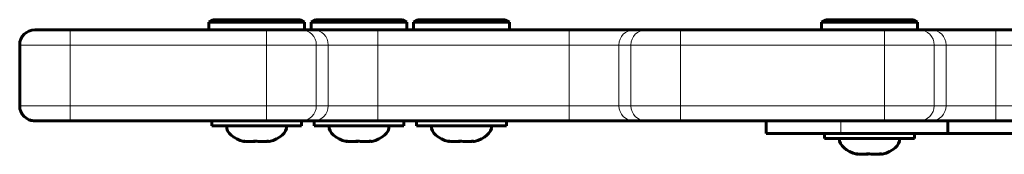
# Model space of a CAD drawing. Units: millimetres. Extents: x -4088 to 4337, y -5217 to 4206.
# Drawn here: x -2588 to -2393, y 978 to 1005 of the extents above; entities that cross this region are included whole.
import ezdxf

# ---------------------------------------------------------------- set-up
doc = ezdxf.new("R2010")
doc.units = ezdxf.units.MM
doc.linetypes.add('K5LT_BASIC', pattern=[0])
doc.linetypes.add('K5LT_THIN', pattern=[0])

msp = doc.modelspace()

# ---------------------------------------------------------------- linework, layer by layer
at = {"color": 150, "linetype": 'K5LT_BASIC', "lineweight": 60}
for p, q in [((-2551.02, 1004.5), (-2550.16, 1005)), ((-2551.02, 1004.5), (-2551.02, 1003)), ((-2532.02, 1004.5), (-2551.02, 1004.5)), ((-2532.89, 1005), (-2550.16, 1005)), ((-2532.02, 1004.5), (-2532.89, 1005)), ((-2532.02, 1004.5), (-2532.02, 1003)), ((-2530.72, 1004.5), (-2529.85, 1005)), ((-2530.72, 1004.5), (-2530.72, 1003)), ((-2511.72, 1004.5), (-2530.72, 1004.5)), ((-2512.58, 1005), (-2529.85, 1005)), ((-2511.72, 1004.5), (-2512.58, 1005)), ((-2511.72, 1004.5), (-2511.72, 1003)), ((-2510.41, 1004.5), (-2509.55, 1005)), ((-2510.41, 1004.5), (-2510.41, 1003)), ((-2491.41, 1004.5), (-2510.41, 1004.5)), ((-2492.28, 1005), (-2509.55, 1005)), ((-2491.41, 1004.5), (-2492.28, 1005)), ((-2491.41, 1004.5), (-2491.41, 1003)), ((-2429.5, 1004.5), (-2428.63, 1005)), ((-2429.5, 1004.5), (-2429.5, 1003)), ((-2410.5, 1004.5), (-2429.5, 1004.5)), ((-2411.37, 1005), (-2428.63, 1005)), ((-2410.5, 1004.5), (-2411.37, 1005)), ((-2410.5, 1004.5), (-2410.5, 1003)), ((-2585.5, 1003), (-2578.5, 1003)), ((-2578.5, 1003), (-2539.54, 1003)), ((-2539.54, 1003), (-2532.64, 1003)), ((-2532.02, 1003), (-2539.54, 1003)), ((-2532.64, 1003), (-2530.27, 1003)), ((-2517.46, 1003), (-2530.72, 1003)), ((-2530.27, 1003), (-2517.46, 1003)), ((-2517.46, 1003), (-2479.54, 1003)), ((-2479.54, 1003), (-2466.73, 1003)), ((-2466.73, 1003), (-2464.36, 1003)), ((-2464.36, 1003), (-2457.46, 1003)), ((-2457.46, 1003), (-2417.04, 1003)), ((-2417.04, 1003), (-2410.14, 1003)), ((-2410.14, 1003), (-2407.77, 1003)), ((-2407.77, 1003), (-2394.96, 1003)), ((-2394.96, 1003), (-2357.04, 1003)), ((-2588.5, 988), (-2588.5, 1000)), ((-2585.5, 985), (-2585.45, 985)), ((-2585.5, 985), (-2578.5, 985)), ((-2578.5, 985), (-2539.54, 985)), ((-2550.42, 984), (-2550.42, 985)), ((-2550.42, 984), (-2542.38, 984)), ((-2542.38, 984), (-2532.62, 984)), ((-2539.54, 985), (-2532.64, 985)), ((-2535.19, 985), (-2532.64, 985)), ((-2532.64, 985), (-2530.27, 985)), ((-2532.62, 984), (-2532.62, 985)), ((-2530.27, 985), (-2517.46, 985)), ((-2530.12, 985), (-2529.78, 985)), ((-2530.12, 984), (-2530.12, 985)), ((-2530.12, 984), (-2522.08, 984)), ((-2522.08, 984), (-2512.32, 984)), ((-2517.46, 985), (-2479.54, 985)), ((-2512.32, 984), (-2512.32, 985)), ((-2509.81, 984), (-2509.81, 985)), ((-2509.81, 984), (-2501.77, 984)), ((-2501.77, 984), (-2492.01, 984)), ((-2492.01, 984), (-2492.01, 985)), ((-2479.54, 985), (-2466.73, 985)), ((-2466.73, 985), (-2464.36, 985)), ((-2464.36, 985), (-2457.46, 985)), ((-2457.46, 985), (-2417.04, 985)), ((-2440.5, 985), (-2440.5, 982.5)), ((-2417.04, 985), (-2410.14, 985)), ((-2410.14, 985), (-2407.77, 985)), ((-2407.77, 985), (-2394.96, 985)), ((-2404.47, 985), (-2404.47, 982.5)), ((-2394.96, 985), (-2357.04, 985)), ((-2425.68, 982.5), (-2440.5, 982.5)), ((-2428.9, 981.5), (-2428.9, 982.5)), ((-2404.47, 982.5), (-2425.68, 982.5)), ((-2411.1, 981.5), (-2411.1, 982.5)), ((-2389, 982.5), (-2404.47, 982.5)), ((-2428.9, 981.5), (-2420.86, 981.5)), ((-2420.86, 981.5), (-2411.1, 981.5))]:
    msp.add_line(p, q, dxfattribs=at)
at = {"color": 7, "linetype": 'K5LT_THIN', "lineweight": 18}
for p, q in [((-2578.5, 1000), (-2578.5, 1003)), ((-2539.54, 1000), (-2539.54, 1003)), ((-2517.46, 1000), (-2517.46, 1003)), ((-2479.54, 1000), (-2479.54, 1003)), ((-2457.46, 1000), (-2457.46, 1003)), ((-2417.04, 1000), (-2417.04, 1003)), ((-2394.96, 1000), (-2394.96, 1003)), ((-2588.5, 1000), (-2578.5, 1000)), ((-2578.5, 988), (-2578.5, 1000)), ((-2578.5, 1000), (-2539.54, 1000)), ((-2539.54, 988), (-2539.54, 1000)), ((-2539.54, 1000), (-2529.69, 1000)), ((-2529.69, 988), (-2529.69, 1000)), ((-2529.69, 1000), (-2527.31, 1000)), ((-2527.31, 988), (-2527.31, 1000)), ((-2527.31, 1000), (-2517.46, 1000)), ((-2517.46, 988), (-2517.46, 1000)), ((-2517.46, 1000), (-2479.54, 1000)), ((-2479.54, 988), (-2479.54, 1000)), ((-2479.54, 1000), (-2469.69, 1000)), ((-2469.69, 988), (-2469.69, 1000)), ((-2469.69, 1000), (-2467.31, 1000)), ((-2467.31, 988), (-2467.31, 1000)), ((-2467.31, 1000), (-2457.46, 1000)), ((-2457.46, 988), (-2457.46, 1000)), ((-2457.46, 1000), (-2417.04, 1000)), ((-2417.04, 988), (-2417.04, 1000)), ((-2417.04, 1000), (-2407.19, 1000)), ((-2407.19, 988), (-2407.19, 1000)), ((-2407.19, 1000), (-2404.81, 1000)), ((-2404.81, 988), (-2404.81, 1000)), ((-2404.81, 1000), (-2394.96, 1000)), ((-2394.96, 988), (-2394.96, 1000)), ((-2394.96, 1000), (-2357.04, 1000)), ((-2588.5, 988), (-2578.5, 988)), ((-2578.5, 988), (-2539.54, 988)), ((-2578.5, 988), (-2578.5, 985)), ((-2539.54, 988), (-2529.69, 988)), ((-2539.54, 988), (-2539.54, 985)), ((-2529.69, 988), (-2527.31, 988)), ((-2527.31, 988), (-2517.46, 988)), ((-2517.46, 988), (-2517.46, 985)), ((-2517.46, 988), (-2479.54, 988)), ((-2479.54, 988), (-2469.69, 988)), ((-2479.54, 988), (-2479.54, 985)), ((-2469.69, 988), (-2467.31, 988)), ((-2467.31, 988), (-2457.46, 988)), ((-2457.46, 988), (-2457.46, 985)), ((-2457.46, 988), (-2417.04, 988)), ((-2417.04, 988), (-2417.04, 985)), ((-2417.04, 988), (-2407.19, 988)), ((-2407.19, 988), (-2404.81, 988)), ((-2404.81, 988), (-2394.96, 988)), ((-2394.96, 988), (-2357.04, 988)), ((-2394.96, 988), (-2394.96, 985)), ((-2425.68, 985), (-2425.68, 982.5))]:
    msp.add_line(p, q, dxfattribs=at)
at = {"color": 150, "linetype": 'K5LT_BASIC', "lineweight": 60}
for centre, start, end in [((-2585.5, 1000), 90, 180), ((-2585.5, 988), 180, 270), ((-2585.5, 988), 249.0572, 270)]:
    msp.add_arc(centre, 3, start, end, dxfattribs=at)
at = {"color": 7, "linetype": 'K5LT_THIN', "lineweight": 18}
for centre, major_axis, start_param, end_param in [((-2532.64, 1000), (0, 3), 4.712389, 6.283185), ((-2530.27, 1000), (0, 3), 4.712389, 6.283185), ((-2466.73, 1000), (0, -3), 3.141593, 4.712389), ((-2464.36, 1000), (0, -3), 3.141593, 4.712389), ((-2410.14, 1000), (0, 3), 4.712389, 6.283185), ((-2407.77, 1000), (0, 3), 4.712389, 6.283185), ((-2532.64, 988), (0, 3), 3.141593, 4.712389), ((-2530.27, 988), (0, 3), 3.141593, 4.712389), ((-2466.73, 988), (0, -3), 4.712389, 6.283185), ((-2464.36, 988), (0, -3), 4.712389, 6.283185), ((-2410.14, 988), (0, 3), 3.141593, 4.712389), ((-2407.77, 988), (0, 3), 3.141593, 4.712389)]:
    msp.add_ellipse(centre, major_axis=major_axis, ratio=0.984808, start_param=start_param, end_param=end_param, dxfattribs=at)
at = {"color": 150, "linetype": 'K5LT_BASIC', "lineweight": 60}
for centre, start_param, end_param in [((-2541.52, 984), 3.141593, 4.280462), ((-2541.52, 984), 5.144316, 6.283185), ((-2521.22, 984), 3.141593, 4.280462), ((-2521.22, 984), 5.144316, 6.283185), ((-2500.91, 984), 3.141593, 4.280462), ((-2500.91, 984), 5.144316, 6.283185), ((-2420, 981.5), 3.141593, 4.280462), ((-2420, 981.5), 5.144316, 6.283185)]:
    msp.add_ellipse(centre, major_axis=(6, 0), ratio=0.566667, start_param=start_param, end_param=end_param, dxfattribs=at)
for points, knots in [([(-2544.04, 980.91), (-2544.06, 980.92), (-2544.1, 980.94), (-2544.13, 980.99), (-2544.15, 981.02)], [0, 0, 0, 0, 2.747343, 5, 5, 5, 5]), ([(-2541.8, 981.02), (-2541.98, 980.99), (-2542.25, 980.95), (-2542.61, 980.92), (-2542.88, 980.91), (-2543.23, 980.91), (-2543.66, 980.94), (-2543.99, 980.99), (-2544.15, 981.02)], [0, 0, 0, 0, 2.05787, 3.090148, 4.137838, 5.19876, 7.087506, 9, 9, 9, 9]), ([(-2543.9, 980.98), (-2543.93, 980.95), (-2543.97, 980.91), (-2544.01, 980.91), (-2544.04, 980.91)], [0, 0, 0, 0, 2.600148, 5, 5, 5, 5]), ([(-2541.52, 980.98), (-2541.74, 980.95), (-2542.16, 980.91), (-2542.58, 980.91), (-2542.78, 980.91)], [0, 0, 0, 0, 2.600127, 5, 5, 5, 5]), ([(-2541.8, 981.02), (-2541.6, 980.99), (-2541.3, 980.95), (-2540.9, 980.92), (-2540.59, 980.91), (-2540.2, 980.91), (-2539.73, 980.94), (-2539.36, 980.99), (-2539.18, 981.02)], [0, 0, 0, 0, 2.05787, 3.090148, 4.137838, 5.19876, 7.087506, 9, 9, 9, 9]), ([(-2539.15, 980.98), (-2539.34, 980.95), (-2539.71, 980.91), (-2540.09, 980.91), (-2540.27, 980.91)], [0, 0, 0, 0, 2.600139, 5, 5, 5, 5]), ([(-2539.18, 981.02), (-2539.15, 980.98), (-2539.11, 980.93), (-2539.05, 980.91), (-2539.02, 980.91), (-2539.01, 980.91)], [0, 0, 0, 0, 2.37702, 5.153604, 6, 6, 6, 6]), ([(-2523.73, 980.91), (-2523.75, 980.92), (-2523.79, 980.94), (-2523.83, 980.99), (-2523.85, 981.02)], [0, 0, 0, 0, 2.747343, 5, 5, 5, 5]), ([(-2521.5, 981.02), (-2521.67, 980.99), (-2521.94, 980.95), (-2522.3, 980.92), (-2522.58, 980.91), (-2522.93, 980.91), (-2523.35, 980.94), (-2523.68, 980.99), (-2523.85, 981.02)], [0, 0, 0, 0, 2.05787, 3.090148, 4.137838, 5.19876, 7.087506, 9, 9, 9, 9]), ([(-2523.6, 980.98), (-2523.62, 980.95), (-2523.66, 980.91), (-2523.71, 980.91), (-2523.73, 980.91)], [0, 0, 0, 0, 2.600148, 5, 5, 5, 5]), ([(-2521.22, 980.98), (-2521.44, 980.95), (-2521.85, 980.91), (-2522.27, 980.91), (-2522.47, 980.91)], [0, 0, 0, 0, 2.600127, 5, 5, 5, 5]), ([(-2521.5, 981.02), (-2521.3, 980.99), (-2521, 980.95), (-2520.59, 980.92), (-2520.29, 980.91), (-2519.9, 980.91), (-2519.42, 980.94), (-2519.05, 980.99), (-2518.87, 981.02)], [0, 0, 0, 0, 2.05787, 3.090148, 4.137838, 5.19876, 7.087506, 9, 9, 9, 9]), ([(-2518.84, 980.98), (-2519.03, 980.95), (-2519.41, 980.91), (-2519.78, 980.91), (-2519.96, 980.91)], [0, 0, 0, 0, 2.600139, 5, 5, 5, 5]), ([(-2518.87, 981.02), (-2518.85, 980.98), (-2518.8, 980.93), (-2518.75, 980.91), (-2518.71, 980.91), (-2518.71, 980.91)], [0, 0, 0, 0, 2.37702, 5.153604, 6, 6, 6, 6]), ([(-2503.42, 980.91), (-2503.44, 980.92), (-2503.48, 980.94), (-2503.52, 980.99), (-2503.54, 981.02)], [0, 0, 0, 0, 2.747343, 5, 5, 5, 5]), ([(-2501.19, 981.02), (-2501.37, 980.99), (-2501.64, 980.95), (-2502, 980.92), (-2502.27, 980.91), (-2502.62, 980.91), (-2503.04, 980.94), (-2503.37, 980.99), (-2503.54, 981.02)], [0, 0, 0, 0, 2.05787, 3.090148, 4.137838, 5.19876, 7.087506, 9, 9, 9, 9]), ([(-2503.29, 980.98), (-2503.31, 980.95), (-2503.36, 980.91), (-2503.4, 980.91), (-2503.42, 980.91)], [0, 0, 0, 0, 2.600148, 5, 5, 5, 5]), ([(-2500.91, 980.98), (-2501.13, 980.95), (-2501.55, 980.91), (-2501.97, 980.91), (-2502.17, 980.91)], [0, 0, 0, 0, 2.600127, 5, 5, 5, 5]), ([(-2501.19, 981.02), (-2500.99, 980.99), (-2500.69, 980.95), (-2500.29, 980.92), (-2499.98, 980.91), (-2499.59, 980.91), (-2499.12, 980.94), (-2498.75, 980.99), (-2498.56, 981.02)], [0, 0, 0, 0, 2.05787, 3.090148, 4.137838, 5.19876, 7.087506, 9, 9, 9, 9]), ([(-2498.53, 980.98), (-2498.73, 980.95), (-2499.1, 980.91), (-2499.48, 980.91), (-2499.66, 980.91)], [0, 0, 0, 0, 2.600139, 5, 5, 5, 5]), ([(-2498.56, 981.02), (-2498.54, 980.98), (-2498.49, 980.93), (-2498.44, 980.91), (-2498.41, 980.91), (-2498.4, 980.91)], [0, 0, 0, 0, 2.37702, 5.153604, 6, 6, 6, 6]), ([(-2422.51, 978.41), (-2422.53, 978.42), (-2422.57, 978.44), (-2422.61, 978.49), (-2422.63, 978.52)], [0, 0, 0, 0, 2.747343, 5, 5, 5, 5]), ([(-2420.28, 978.52), (-2420.46, 978.49), (-2420.72, 978.45), (-2421.09, 978.42), (-2421.36, 978.41), (-2421.71, 978.41), (-2422.13, 978.44), (-2422.46, 978.49), (-2422.63, 978.52)], [0, 0, 0, 0, 2.05787, 3.090148, 4.137838, 5.19876, 7.087506, 9, 9, 9, 9]), ([(-2422.38, 978.48), (-2422.4, 978.45), (-2422.45, 978.41), (-2422.49, 978.41), (-2422.51, 978.41)], [0, 0, 0, 0, 2.600148, 5, 5, 5, 5]), ([(-2420, 978.48), (-2420.22, 978.45), (-2420.63, 978.41), (-2421.05, 978.41), (-2421.26, 978.41)], [0, 0, 0, 0, 2.600127, 5, 5, 5, 5]), ([(-2420.28, 978.52), (-2420.08, 978.49), (-2419.78, 978.45), (-2419.38, 978.42), (-2419.07, 978.41), (-2418.68, 978.41), (-2418.2, 978.44), (-2417.84, 978.49), (-2417.65, 978.52)], [0, 0, 0, 0, 2.05787, 3.090148, 4.137838, 5.19876, 7.087506, 9, 9, 9, 9]), ([(-2417.62, 978.48), (-2417.82, 978.45), (-2418.19, 978.41), (-2418.56, 978.41), (-2418.74, 978.41)], [0, 0, 0, 0, 2.600139, 5, 5, 5, 5]), ([(-2417.65, 978.52), (-2417.63, 978.48), (-2417.58, 978.43), (-2417.53, 978.41), (-2417.5, 978.41), (-2417.49, 978.41)], [0, 0, 0, 0, 2.37702, 5.153604, 6, 6, 6, 6])]:
    msp.add_open_spline(points, degree=3, knots=knots, dxfattribs=at)

doc.saveas('drawing.dxf')
